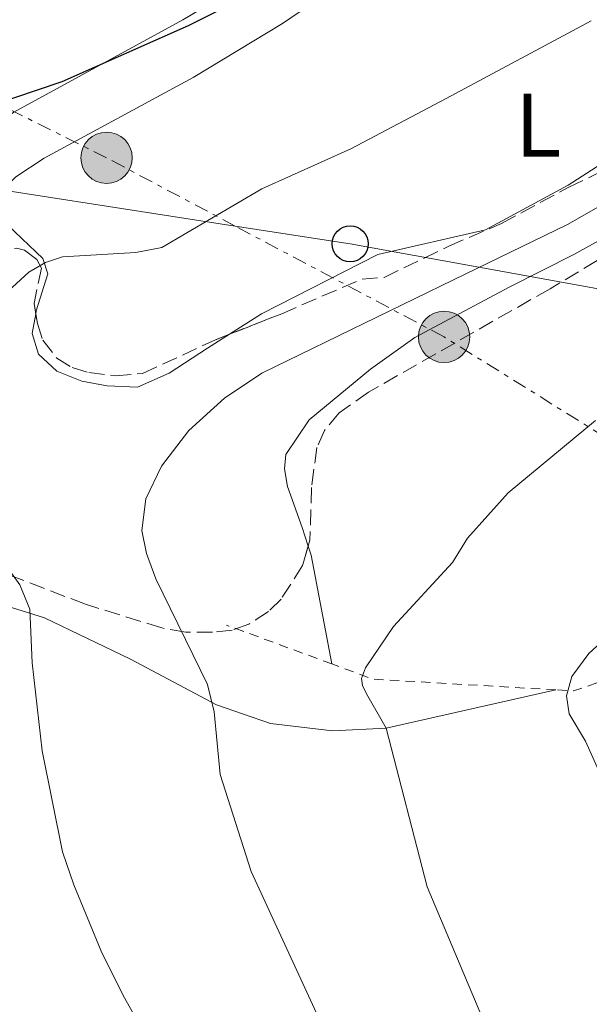
# Model space of a CAD drawing. Units: metres. Extents: x 651387 to 654841, y 4748609 to 4750995.
# Drawn here: x 652503 to 652567, y 4749728 to 4749837 of the extents above; entities that cross this region are included whole.
import ezdxf
from ezdxf.enums import TextEntityAlignment as Align

# ---------------------------------------------------------------- set-up
doc = ezdxf.new("R2010")
doc.units = ezdxf.units.M
doc.header["$MEASUREMENT"] = 0
for name, pattern in [('DGN Style 2', [1.7399219301090239, 1.043953158065414, -0.6959687720436097]), ('DGN Style 3', [2.435890702152634, 1.739921930109024, -0.6959687720436097]), ('DGN Style 7', [3.4798438602180486, 1.565929737098122, -0.6959687720436097, 0.5219765790327072, -0.6959687720436097])]:
    doc.linetypes.add(name, pattern=pattern)
for name, color, linetype, lineweight in [('Curva de nivel directora', 30, 'Continuous', 30), ('Curva de nivel intermedia', 30, 'Continuous', 0), ('Etiqueta de uso rústico', 92, 'Continuous', 0), ('Línea de cambio de uso (parcela vista)', 92, 'Continuous', 0), ('Línea eléctrica', 6, 'DGN Style 7', 0), ('Línea telefónica', 7, 'Continuous', 0), ('Pontón-alcantarilla (pasos de agua)', 1, 'DGN Style 2', 0), ('Poste telefónico', 7, 'Continuous', 0), ('Poste tendido eléctrico', 7, 'Continuous', 0), ('Puente', 1, 'Continuous', 0), ('Tela metálica o alambrada', 7, 'DGN Style 2', 0), ('Zona arbolada', 92, 'DGN Style 3', 0)]:
    doc.layers.add(name, color=color, linetype=linetype, lineweight=lineweight)
doc.styles.add('Style-Arial', font='arial.ttf')

# ---------------------------------------------------------------- blocks, each defined once
blk = doc.blocks.new('5PELE')
at = {"layer": 'Puente', "linetype": 'Continuous', "lineweight": 0}
h = blk.add_hatch(color=9, dxfattribs=at)
edge = h.paths.add_edge_path()
edge.add_arc((-2.000000476837158e-05, 0), 0.2850000000000001, 0, 360)
at = {"layer": 'Puente', "color": 252, "linetype": 'Continuous', "lineweight": 0}
blk.add_circle((-2.000000476837158e-05, 0), 0.2850000000000001, dxfattribs=at)
blk = doc.blocks.new('5PTT')
at = {"layer": 'Pontón-alcantarilla (pasos de agua)', "color": 7, "linetype": 'Continuous', "lineweight": 30}
blk.add_circle((2.382683753967285e-05, 4.306399822235108e-05), 0.1995000005932858, dxfattribs=at)

msp = doc.modelspace()

# ---------------------------------------------------------------- linework, layer by layer
at = {"layer": 'Curva de nivel directora', "color": 30, "linetype": 'Continuous', "lineweight": 30, "elevation": 950.0000000000002, "flags": 128}
msp.add_lwpolyline([(652530.1500000005, 4749840.74), (652522.1199999994, 4749836.67), (652508.0999999982, 4749830.430000002), (652500.0699999994, 4749827.730000001)], dxfattribs=at)
msp.add_lwpolyline([(652530.1500000005, 4749840.74), (652522.1199999994, 4749836.67), (652508.0999999982, 4749830.430000002), (652500.0699999994, 4749827.730000001)], dxfattribs=at)
at = {"layer": 'Curva de nivel intermedia', "color": 30, "linetype": 'Continuous', "lineweight": 0, "flags": 128}
for points, elevation in [([(652566.85, 4749837.199999999), (652550.7499999999, 4749828.599999999), (652540.1900000009, 4749822.98), (652530.3000000003, 4749818.560000001), (652519.2000000003, 4749812.050000002), (652516.29, 4749811.460000001), (652508.1500000019, 4749810.989999999), (652506.2600000009, 4749810.349999998), (652504.4200000013, 4749809.279999999), (652499.8400000014, 4749805.100000001)], 955), ([(652566.85, 4749837.199999999), (652550.7499999999, 4749828.599999999), (652540.1900000009, 4749822.98), (652530.3000000003, 4749818.560000001), (652519.2000000003, 4749812.050000002), (652516.29, 4749811.460000001), (652508.1500000019, 4749810.989999999), (652506.2600000009, 4749810.349999998), (652504.4200000013, 4749809.279999999), (652499.8400000014, 4749805.100000001)], 955), ([(652572.9200000007, 4749819.550000001), (652564.2200000014, 4749814.600000001), (652551.5700000002, 4749808.449999998), (652530.3000000003, 4749798.07), (652526.1600000006, 4749795.31), (652522.2000000001, 4749791.699999998), (652519.16, 4749787.75), (652517.4099999999, 4749784.099999998), (652516.9800000008, 4749780.58), (652517.4800000014, 4749778.029999999), (652518.5200000008, 4749775.220000001), (652524.2600000007, 4749763.49), (652525.0200000008, 4749760.460000001), (652525.6599999999, 4749753.470000001), (652529.1300000012, 4749742.699999998), (652541.6600000017, 4749715.489999999), (652555.9400000023, 4749687.140000001), (652557.5899999995, 4749684.140000001), (652561.11, 4749679.46), (652566.270000001, 4749675.12), (652571.7699999996, 4749669.640000002)], 960.0000000000002), ([(652572.9200000007, 4749819.550000001), (652564.2200000014, 4749814.600000001), (652551.5700000002, 4749808.449999998), (652530.3000000003, 4749798.07), (652526.1600000006, 4749795.31), (652522.2000000001, 4749791.699999998), (652519.16, 4749787.75), (652517.4099999999, 4749784.099999998), (652516.9800000008, 4749780.58), (652517.4800000014, 4749778.029999999), (652518.5200000008, 4749775.220000001), (652524.2600000007, 4749763.49), (652525.0200000008, 4749760.460000001), (652525.6599999999, 4749753.470000001), (652529.1300000012, 4749742.699999998), (652541.6600000017, 4749715.489999999), (652555.9400000023, 4749687.140000001), (652557.5899999995, 4749684.140000001), (652561.11, 4749679.46), (652566.270000001, 4749675.12), (652571.7699999996, 4749669.640000002)], 960.0000000000002), ([(652567.3600000017, 4749792.8), (652557.6500000021, 4749784.76), (652553.1200000015, 4749779.730000001), (652551.4699999996, 4749777.039999999), (652544.9100000015, 4749769.939999999), (652541.8099999991, 4749765.32), (652541.3600000021, 4749764.130000001), (652541.4800000006, 4749763.359999998), (652541.9000000008, 4749762.449999998), (652544.0900000012, 4749758.609999998), (652548.6700000011, 4749740.99), (652554.8, 4749726.42), (652560.3900000004, 4749715.519999999), (652565.4300000005, 4749704.239999999), (652567.9299999995, 4749699.409999999)], 965), ([(652567.3600000017, 4749792.8), (652557.6500000021, 4749784.76), (652553.1200000015, 4749779.730000001), (652551.4699999996, 4749777.039999999), (652544.9100000015, 4749769.939999999), (652541.8099999991, 4749765.32), (652541.3600000021, 4749764.130000001), (652541.4800000006, 4749763.359999998), (652541.9000000008, 4749762.449999998), (652544.0900000012, 4749758.609999998), (652548.6700000011, 4749740.99), (652554.8, 4749726.42), (652560.3900000004, 4749715.519999999), (652565.4300000005, 4749704.239999999), (652567.9299999995, 4749699.409999999)], 965), ([(652498.0399999998, 4749781.99), (652503.4199999999, 4749774.55), (652504.5399999998, 4749771.840000001), (652504.8000000013, 4749765.899999999), (652505.8899999999, 4749756.100000001), (652508.1500000019, 4749744.869999998), (652509.4100000003, 4749741.21), (652512.4500000001, 4749733.859999998), (652514.890000001, 4749728.939999999), (652523.6300000005, 4749713.390000001)], 955), ([(652498.0399999998, 4749781.99), (652503.4199999999, 4749774.55), (652504.5399999998, 4749771.840000001), (652504.8000000013, 4749765.899999999), (652505.8899999999, 4749756.100000001), (652508.1500000019, 4749744.869999998), (652509.4100000003, 4749741.21), (652512.4500000001, 4749733.859999998), (652514.890000001, 4749728.939999999), (652523.6300000005, 4749713.390000001)], 955), ([(652568.3300000018, 4749768.499999999), (652566.6200000019, 4749766.939999999), (652564.7000000018, 4749764.38), (652564.1200000007, 4749762.210000001), (652564.4200000003, 4749760.230000001), (652566.2500000009, 4749757.17), (652568.01, 4749753.219999999)], 970.0000000000002), ([(652568.3300000018, 4749768.499999999), (652566.6200000019, 4749766.939999999), (652564.7000000018, 4749764.38), (652564.1200000007, 4749762.210000001), (652564.4200000003, 4749760.230000001), (652566.2500000009, 4749757.17), (652568.01, 4749753.219999999)], 970.0000000000002)]:
    msp.add_lwpolyline(points, dxfattribs=dict(at, elevation=elevation))
at = {"layer": 'Línea de cambio de uso (parcela vista)', "color": 92, "linetype": 'Continuous', "lineweight": 0, "extrusion": (-0.3168156333014007, 0.08653251946545526, 0.9445316180895127), "elevation": 205186.5949328528, "flags": 128}
msp.add_lwpolyline([(-4753874.232972326, -587180.4937866809), (-4753873.351836297, -587179.8765901227), (-4753862.285400407, -587174.1522214524)], dxfattribs=at)
at = {"layer": 'Línea de cambio de uso (parcela vista)', "color": 92, "linetype": 'Continuous', "lineweight": 0}
for points in [[(652590.7805000005, 4749859.221100001, 954.1717999999966), (652582.5800000001, 4749858.66, 953.6499999999943), (652577.4900000002, 4749857.539999999, 952.6600000000036), (652572.3600000005, 4749856.15, 952.3999999999943), (652564.1500000004, 4749853.41, 951.1399999999995), (652555.9800000006, 4749850.619999999, 950.8699999999953), (652543.1100000005, 4749844.119999999, 951.3899999999995), (652532.5899999999, 4749836.930000001, 952.1300000000047), (652522.6699999999, 4749830.939999999, 952.6999999999971), (652506.1399999997, 4749821.949999999, 952.75), (652502.9800000006, 4749819.880000001, 952.75), (652501.4299999997, 4749818.33, 952.75), (652501.0300000003, 4749816.67, 952.8099999999978), (652502.1100000005, 4749814.52, 952.9799999999959), (652505.9699999997, 4749810.82, 954.6300000000047), (652506.5300000003, 4749809.100000001, 955.8300000000017), (652505.25, 4749805, 956), (652505.1912000002, 4749804.677800001, 956)], [(652537.9296000004, 4749855.460999999, 949.0546000000032), (652539.4100000003, 4749854.380000001, 949.3300000000017), (652540.3899999997, 4749852.180000001, 949.3800000000047), (652540.0999999996, 4749850.210000001, 949.5), (652538.8899999997, 4749848.26, 949.6699999999984), (652531.3499999996, 4749843.17, 949.9499999999971), (652521.5099999999, 4749837.32, 949.5), (652502.75, 4749827.07, 950.4700000000012), (652496.5700000003, 4749822.439999999, 951.2599999999949), (652492.6799999997, 4749818.930000001, 951.4900000000052), (652489.0499999998, 4749812.74, 951.4900000000052), (652488.0499999998, 4749807.42, 951.3800000000047), (652486.54, 4749803.310000001, 951.1499999999943), (652485.3469000002, 4749800.957000001, 950.9233999999997)], [(652526.6961000003, 4749802.393100001, 958.3399999999965), (652530.2599999999, 4749804.66, 958.3399999999965), (652543.1699999999, 4749811.25, 958.4499999999971), (652555.1200000001, 4749814, 959.6100000000006), (652564.3099999997, 4749818.949999999, 959.5599999999978), (652575.9299999997, 4749826.449999999, 959.429999999993), (652586.5199999996, 4749832.310000001, 958.6900000000023), (652588.9825999998, 4749834.075099999, 958.5550999999978)], [(652600.9144000001, 4749825.306299999, 962.7865000000021), (652600.6299999999, 4749826.119999999, 962.7299999999959), (652600.1299999999, 4749826.890000001, 962.6499999999943), (652595.4400000004, 4749826.74, 962.2100000000064), (652589.0499999998, 4749823.880000001, 961.9100000000036), (652574.8099999997, 4749816.720000001, 961.300000000003), (652564.9500000002, 4749811.27, 961.4700000000012), (652557.7599999999, 4749807.609999999, 961.2100000000064), (652547.2800000003, 4749802.050000001, 961.3899999999995), (652542.3799999999, 4749798.52, 962.0700000000071), (652535.5499999998, 4749792.9, 962.3500000000058), (652532.9500000002, 4749789.029999999, 962.3500000000058), (652532.8200000003, 4749787.430000001, 962.3500000000058), (652533.1600000003, 4749785.480000001, 962.5800000000017), (652534.7699999996, 4749780.930000001, 962.6999999999971), (652535.4497999996, 4749778.863600001, 963.1172999999982)], [(652505.1912000002, 4749804.677800001, 956), (652504.79, 4749802.480000001, 956), (652505.5099999999, 4749800.180000001, 956.2899999999937), (652507.5300000003, 4749798.279999999, 956.9100000000036), (652510.3099999997, 4749797.189999999, 957.029999999999), (652513.1100000005, 4749796.65, 957.7700000000042), (652516.4800000006, 4749796.529999999, 957.8200000000071), (652519.9900000002, 4749798.060000001, 957.9400000000023), (652524.2699999996, 4749800.850000001, 958.3399999999965), (652526.6961000003, 4749802.393100001, 958.3399999999965)], [(652562.9299999997, 4749762.880000001, 969.7599999999949), (652544.0899999999, 4749758.609999999, 965), (652538.1299999999, 4749758.32, 963.2299999999959), (652531.2599999999, 4749759.140000001, 960.8399999999965), (652525.2599999999, 4749761.220000001, 960.1000000000058), (652515.7000000002, 4749766.279999999, 957.7599999999949), (652506.1500000004, 4749770.880000001, 955.6000000000058), (652502.5099999999, 4749772.029999999, 954.179999999993), (652500.1399999997, 4749772.050000001, 953.9499999999971), (652497.25, 4749771.130000001, 953.8300000000017), (652494.8899999997, 4749769.449999999, 953.550000000003), (652493.4400000004, 4749766.529999999, 953.0399999999937), (652492.9900000002, 4749762.09, 953.0399999999937), (652494.1299999999, 4749746.08, 953.1499999999943), (652494.3634000003, 4749744.390799999, 953.058999999994)]]:
    msp.add_polyline3d(points, dxfattribs=at)
at = {"layer": 'Línea eléctrica', "color": 6, "linetype": 'DGN Style 7', "lineweight": 0}
msp.add_polyline3d([(652706.5200000001, 4749728.529999998, 990.8600000000006), (652701.0599999997, 4749729.900000001, 990.4799999999959), (652647.9800000007, 4749740.720000002, 983.4900000000052), (652597.9600000018, 4749772.56, 974.1300000000047), (652550.5300000013, 4749802.100000001, 961.6600000000036), (652527.33200444, 4749814.420259183, 956.4409000000015), (652513.0599999987, 4749821.999999999, 953.2299999999959), (652460.8200000002, 4749848.109999998, 940.929999999993), (652417.1400000001, 4749868.82, 927.6499999999943), (652401.219999999, 4749875.970000001, 923.8200000000071)], dxfattribs=at)
at = {"layer": 'Línea telefónica', "color": 7, "linetype": 'Continuous', "lineweight": 0}
msp.add_polyline3d([(652307.7700000005, 4749856.56, 922.4199999999984), (652358.1499999993, 4749835.509999999, 923.679999999993), (652388.6999999997, 4749831.369999999, 929.8500000000058), (652415.6499999993, 4749828.680000001, 936.5), (652477.3, 4749822.180000001, 947.9600000000064), (652527.33200444, 4749814.420259183, 955.7675000000017), (652540.1000000021, 4749812.439999999, 957.7599999999949), (652569.1000000013, 4749807.180000001, 962.6399999999995), (652596.6200000008, 4749801.810000001, 966.800000000003), (652622.4200000014, 4749796.829999999, 971.8200000000071), (652646.9899999984, 4749792.540000002, 975.3600000000006), (652742.4300000005, 4749779.300000001, 985.9499999999971), (652835.5399999992, 4749757.970000001, 982.8200000000071), (652939.8799999999, 4749722.319999999, 979.7299999999959), (652988.0599999991, 4749702.06, 972.1699999999984), (653083.079999999, 4749697.109999998, 961.6000000000058), (653148.3700000007, 4749695.31, 946.929999999993), (653199.8600000005, 4749690.359999998, 937.5700000000071), (653284.52, 4749694.410000001, 919.6100000000006), (653453.8299999983, 4749699.810000001, 882.5800000000017), (653538.6200000022, 4749733.320000002, 875.2299999999959), (653614.7199999989, 4749762.13, 877.800000000003)], dxfattribs=at)
at = {"layer": 'Tela metálica o alambrada', "color": 7, "linetype": 'DGN Style 2', "lineweight": 0, "extrusion": (-0.1600831427351687, 0.05910762193202179, 0.9853322670254805), "elevation": 177238.0549111022, "flags": 128}
msp.add_lwpolyline([(-4681760.791374886, -1017734.845903214), (-4681760.791374886, -1017747.503628129)], dxfattribs=at)
at = {"layer": 'Tela metálica o alambrada', "color": 7, "linetype": 'DGN Style 2', "lineweight": 0, "extrusion": (-0.1798241925391664, 0.005887101527231013, 0.9836811484486448), "elevation": -88430.3310328898, "flags": 128}
msp.add_lwpolyline([(-4768571.794858108, 488865.8794676515), (-4768572.329660876, 488845.2036729632), (-4768573.860209936, 488840.5349451306)], dxfattribs=at)
at = {"layer": 'Tela metálica o alambrada', "color": 7, "linetype": 'DGN Style 2', "lineweight": 0, "extrusion": (-0.1738830307480366, 0.07633889137311978, 0.9818029666291505), "elevation": 250074.1257670961, "flags": 128}
msp.add_lwpolyline([(-4611420.740196554, -1287779.795434763), (-4611416.525777414, -1287784.429393255), (-4611415.839714377, -1287786.325103547)], dxfattribs=at)
at = {"layer": 'Zona arbolada', "color": 92, "linetype": 'DGN Style 3', "lineweight": 0}
for points in [[(652526.6961000003, 4749802.393100001, 964.7216000000045), (652532.5, 4749804.680000001, 965.6600000000036), (652541.4199999999, 4749808.529999999, 966.0700000000071), (652543.8700000001, 4749808.710000001, 966.0700000000071), (652551.0700000003, 4749812.180000001, 965.6199999999953), (652556.9199999999, 4749814.710000001, 965.6000000000058), (652564.3700000001, 4749818.730000001, 965.8300000000017), (652576.4000000004, 4749824.529999999, 966.2599999999949), (652581.29, 4749827.359999999, 966.3899999999995), (652586.0800000001, 4749830.949999999, 966.9100000000036), (652588.9825999998, 4749834.075099999, 966.8264999999956)], [(652600.9144000001, 4749825.306299999, 968.9199999999984), (652599.7699999996, 4749823.720000001, 968.9199999999984), (652597.4000000004, 4749821.92, 968.7200000000012), (652594.0999999996, 4749820.25, 968.4600000000064), (652586.5499999998, 4749818.17, 968.1999999999971), (652581.0099999999, 4749816.16, 967.550000000003), (652571.7199999997, 4749813.109999999, 967.0899999999965), (652562.2999999998, 4749807.449999999, 966.75), (652542.1399999997, 4749795.960000001, 966.9900000000052), (652538.8899999997, 4749793.67, 966.9400000000023), (652537.2400000002, 4749791.699999999, 966.8699999999953), (652536.4000000004, 4749789.810000001, 966.75), (652535.8099999997, 4749785.359999999, 966.4100000000036), (652535.6399999997, 4749779.52, 966.300000000003), (652535.4497999996, 4749778.863600001, 966.216499999995)], [(652503.0599999997, 4749811.970000001, 959.4400000000023), (652503.9400000004, 4749811.720000001, 959.7700000000042), (652505.3200000003, 4749810.689999999, 960.2599999999949), (652505.8399999999, 4749809.74, 960.5200000000042), (652505, 4749805.83, 961.4400000000023), (652505.3700000001, 4749803.600000001, 961.8899999999995), (652505.9600000001, 4749801.74, 962.279999999999), (652507.54, 4749799.74, 962.7299999999959), (652509.2400000002, 4749798.689999999, 963.1100000000006), (652511.0899999999, 4749798.130000001, 963.4900000000052), (652514.04, 4749797.77, 963.9900000000052), (652517.0499999998, 4749798.039999999, 964.279999999999), (652525.1399999997, 4749801.779999999, 964.4700000000012), (652532.5, 4749804.680000001, 965.6600000000036), (652541.4199999999, 4749808.529999999, 966.0700000000071), (652543.8700000001, 4749808.710000001, 966.0700000000071), (652551.0700000003, 4749812.180000001, 965.6199999999953), (652556.9199999999, 4749814.710000001, 965.6000000000058), (652564.3700000001, 4749818.730000001, 965.8300000000017), (652576.4000000004, 4749824.529999999, 966.2599999999949)], [(652571.7199999997, 4749813.109999999, 967.0899999999965), (652562.2999999998, 4749807.449999999, 966.75), (652542.1399999997, 4749795.960000001, 966.9900000000052), (652538.8899999997, 4749793.67, 966.9400000000023), (652537.2400000002, 4749791.699999999, 966.8699999999953), (652536.4000000004, 4749789.810000001, 966.75), (652535.8099999997, 4749785.359999999, 966.4100000000036), (652535.6399999997, 4749779.52, 966.300000000003), (652534.8200000003, 4749776.689999999, 965.9400000000023), (652532.4400000004, 4749772.970000001, 965.3899999999995), (652531.0199999996, 4749771.58, 965.2200000000012), (652528.8399999999, 4749770.17, 964.929999999993), (652526.9900000002, 4749769.5, 964.4499999999971), (652524.7999999998, 4749769.289999999, 963.9199999999984), (652521.8399999999, 4749769.310000001, 963.2899999999937), (652519.1900000004, 4749769.76, 962.7599999999949), (652510.7100000001, 4749772.4, 961.2599999999949), (652502.2100000001, 4749775.66, 959.4600000000064)], [(652485.3469000002, 4749800.957000001, 958.4340999999986), (652489.6200000001, 4749803.050000001, 958.4499999999971), (652494.5199999996, 4749806.5, 957.75), (652497.1500000004, 4749809.439999999, 957.75), (652498.6500000004, 4749810.600000001, 958.0599999999978), (652500.4199999999, 4749811.49, 958.550000000003), (652503.0599999997, 4749811.970000001, 959.4400000000023), (652503.9400000004, 4749811.720000001, 959.7700000000042), (652505.3200000003, 4749810.689999999, 960.2599999999949), (652505.8399999999, 4749809.74, 960.5200000000042), (652505, 4749805.83, 961.4400000000023), (652505.1912000002, 4749804.677800001, 961.6725000000006)], [(652505.1912000002, 4749804.677800001, 961.6725000000006), (652505.3700000001, 4749803.600000001, 961.8899999999995), (652505.9600000001, 4749801.74, 962.279999999999), (652507.54, 4749799.74, 962.7299999999959), (652509.2400000002, 4749798.689999999, 963.1100000000006), (652511.0899999999, 4749798.130000001, 963.4900000000052), (652514.04, 4749797.77, 963.9900000000052), (652517.0499999998, 4749798.039999999, 964.279999999999), (652525.1399999997, 4749801.779999999, 964.4700000000012), (652526.6961000003, 4749802.393100001, 964.7216000000045)], [(652535.4497999996, 4749778.863600001, 966.216499999995), (652534.8200000003, 4749776.689999999, 965.9400000000023), (652532.4400000004, 4749772.970000001, 965.3899999999995), (652531.0199999996, 4749771.58, 965.2200000000012), (652528.8399999999, 4749770.17, 964.929999999993), (652526.9900000002, 4749769.5, 964.4499999999971), (652524.7999999998, 4749769.289999999, 963.9199999999984), (652521.8399999999, 4749769.310000001, 963.2899999999937), (652519.1900000004, 4749769.76, 962.7599999999949), (652510.7100000001, 4749772.4, 961.2599999999949), (652502.2100000001, 4749775.66, 959.4600000000064)]]:
    msp.add_polyline3d(points, dxfattribs=at)

# ---------------------------------------------------------------- block references
at = {"layer": 'Poste telefónico', "color": 7, "linetype": 'Continuous', "lineweight": 0, "xscale": 10, "yscale": 10, "zscale": 10}
msp.add_blockref('5PTT', (652540.1000000021, 4749812.439999999, 957.7599999999949), dxfattribs=at)
at = {"layer": 'Poste tendido eléctrico', "color": 7, "linetype": 'Continuous', "lineweight": 0, "xscale": 10, "yscale": 10, "zscale": 10}
for p in [(652513.0599999987, 4749821.999999999, 953.2299999999959), (652550.5300000013, 4749802.100000001, 961.6600000000036)]:
    msp.add_blockref('5PELE', p, dxfattribs=at)

# ---------------------------------------------------------------- texts
at = {"layer": 'Etiqueta de uso rústico', "color": 92, "linetype": 'Continuous', "lineweight": 0, "style": 'Style-Arial'}
msp.add_text('L', height=7.000000000000002, dxfattribs=at).set_placement((652560.9814203796, 4749825.62001, 957.1100000000006), align=Align.MIDDLE_CENTER)

doc.saveas('drawing.dxf')
